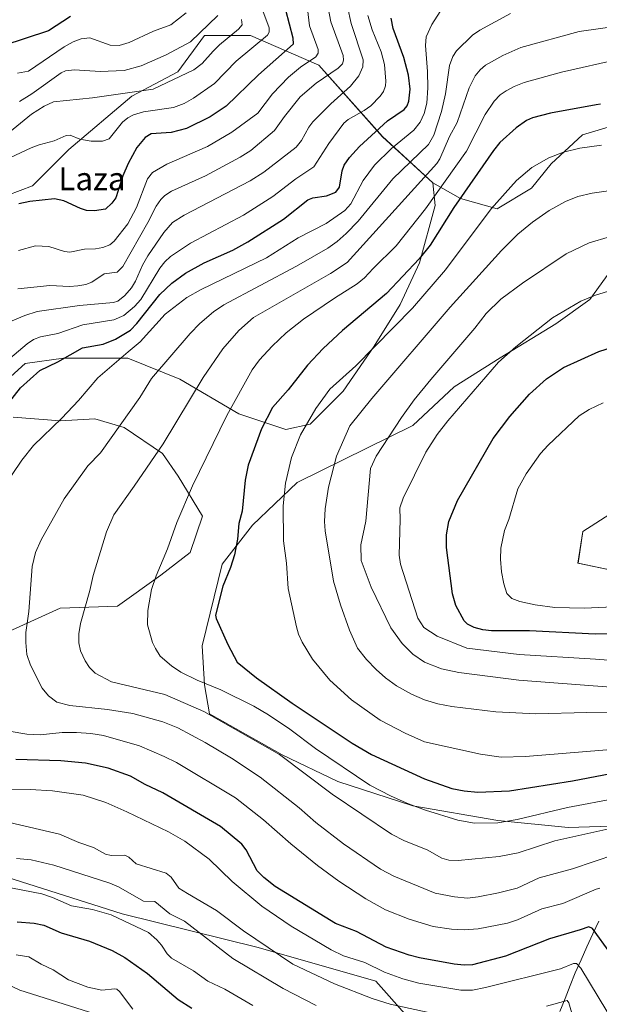
# Model space of a CAD drawing. Units: metres. Extents: x 661477 to 664939, y 4753465 to 4755860.
# Drawn here: x 663499 to 663701, y 4754762 to 4755105 of the extents above; entities that cross this region are included whole.
import ezdxf
from ezdxf.enums import TextEntityAlignment as Align

# ---------------------------------------------------------------- set-up
doc = ezdxf.new("R2010")
doc.units = ezdxf.units.M
doc.header["$MEASUREMENT"] = 0
for name, color, linetype, lineweight in [('Arbolado forestal CxS', 92, 'Continuous', 0), ('Corriente natural lineal', 142, 'Continuous', 13), ('Curva de nivel maestra', 36, 'Continuous', 30), ('Curva de nivel normal', 36, 'Continuous', 0), ('Texto cartográfico', 19, 'Continuous', 0)]:
    doc.layers.add(name, color=color, linetype=linetype, lineweight=lineweight)
doc.styles.add('Arial', font='txt', dxfattribs={"height": 0.2})

# ---------------------------------------------------------------- blocks, each defined once
blk = doc.blocks.new('*U151')
at = {"layer": 'Arbolado forestal CxS', "color": 92, "linetype": 'Continuous', "lineweight": 0}
for points in [[(663716.2531, 4754824.0619, 1064.7933), (663690.0843, 4754823.2183, 1064.7693), (663665.6027, 4754825.7505, 1068.6357), (663636.0571, 4754830.8155, 1068.941), (663609.8875, 4754839.2577, 1066.6459), (663590.4719, 4754848.5437, 1064.449), (663565.1473, 4754862.8947, 1064.1064), (663563.4585, 4754873.0255, 1068.4622), (663562.6149, 4754886.5313, 1073.1805), (663569.6301, 4754915.0299, 1075.3214), (663580.1401, 4754928.5795, 1077.9021), (663595.7073, 4754943.5083, 1082.355), (663636.0591, 4754963.3507, 1093.2352), (663650.4103, 4754976.8573, 1094.2127), (663666.4493, 4754986.9869, 1096.1104), (663685.8661, 4754998.8045, 1096.9193), (663697.6841, 4755007.2463, 1096.1666), (663706.1263, 4755019.0651, 1093.8009)], [(663720.4789, 4755072.2431, 1077.5717), (663695.1541, 4755064.6465, 1079.7644), (663684.1811, 4755054.5357, 1081.9405), (663677.3721, 4755046.1419, 1083.1691), (663665.4499, 4755038.9043, 1082.0539), (663652.6553, 4755042.4301, 1077.4498), (663643.0227, 4755047.9469, 1070.5282), (663625.4709, 4755064.0351, 1054.2999), (663603.3015, 4755088.9209, 1035.1856), (663579.5029, 4755099.2579, 1020.6641), (663569.3731, 4755099.2581, 1016.9608), (663563.4631, 4755099.2579, 1014.1713), (663554.1771, 4755086.5963, 1016.886), (663538.1381, 4755078.1547, 1018.7819), (663516.1891, 4755059.5831, 1020.5326), (663503.5271, 4755046.9203, 1024.5153), (663490.5181, 4755042.0565, 1024.735)], [(663705.9389, 4754933.2325, 1110.7507), (663695.2439, 4754926.3737, 1109.4999), (663693.5557, 4754915.3957, 1108.5954), (663709.5925, 4754912.0177, 1108.7272)]]:
    blk.add_polyline3d(points, dxfattribs=at)
blk = doc.blocks.new('*U172')
at = {"layer": 'Curva de nivel normal', "color": 36, "linetype": 'Continuous', "lineweight": 0}
for points in [[(663582.38, 4755111.57, 1020), (663585.98, 4755101.95, 1020), (663586.01, 4755100.5, 1020), (663585.41, 4755099.45, 1020), (663574.51, 4755090.34, 1020), (663566.94, 4755082.51, 1020), (663559.67, 4755077.41, 1020), (663556.36, 4755075.61, 1020), (663552.67, 4755074.22, 1020), (663542.16, 4755072.66, 1020), (663538.67, 4755071.66, 1020), (663536.73, 4755070.65, 1020), (663534.85, 4755069.09, 1020), (663530.24, 4755063.32, 1020), (663527.88, 4755062.42, 1020), (663523.92, 4755062.44, 1020), (663520.06, 4755063.12, 1020), (663516.63, 4755064.54, 1020), (663515.31, 4755064.49, 1020), (663511.08, 4755062.6, 1020), (663505.82, 4755061.22, 1020), (663503.1, 4755060.14, 1020), (663495.91, 4755056.77, 1020)], [(663497.88, 4754778.82, 1020), (663502.21, 4754778.18, 1020), (663506.55, 4754775.59, 1020), (663510.76, 4754773.61, 1020), (663516.06, 4754770.21, 1020), (663522.85, 4754767.59, 1020), (663527.74, 4754766.56, 1020), (663532.17, 4754767.07, 1020), (663532.94, 4754766.91, 1020), (663533.84, 4754766.11, 1020), (663538.5, 4754759.95, 1020)]]:
    blk.add_polyline3d(points, dxfattribs=at)
blk = doc.blocks.new('*U178')
at = {"layer": 'Curva de nivel normal', "color": 36, "linetype": 'Continuous', "lineweight": 0}
for points in [[(663706.57, 4754754.3, 1045), (663694.58, 4754774.27, 1045), (663693.06, 4754775.85, 1045), (663692.02, 4754775.8, 1045), (663687.49, 4754773.96, 1045), (663661.35, 4754767.45, 1045), (663656.84, 4754766.61, 1045), (663652.77, 4754766.61, 1045), (663638.14, 4754769.02, 1045), (663632.57, 4754770.47, 1045), (663626.16, 4754772.83, 1045), (663619.29, 4754776.18, 1045), (663611.86, 4754778.56, 1045), (663607.53, 4754780.62, 1045), (663593.68, 4754788.85, 1045), (663583.48, 4754795.85, 1045), (663573.07, 4754804.45, 1045), (663565.12, 4754812.17, 1045), (663556.6, 4754818.53, 1045), (663550.89, 4754821.78, 1045), (663536.38, 4754828.71, 1045), (663529.12, 4754831.97, 1045), (663521.21, 4754834.51, 1045), (663510.51, 4754836, 1045), (663502.72, 4754836.49, 1045), (663486.86, 4754836.74, 1045)], [(663495.59, 4754986.73, 1045), (663501.65, 4754991.86, 1045), (663503.93, 4754993.34, 1045), (663506.36, 4754994.23, 1045), (663512.34, 4754995.46, 1045), (663521.05, 4754998.48, 1045), (663531.88, 4755000.14, 1045), (663535.37, 4755001.74, 1045), (663539.02, 4755004.8, 1045), (663541.28, 4755007.34, 1045), (663547.92, 4755018.25, 1045), (663549.61, 4755020.44, 1045), (663551.63, 4755022.31, 1045), (663558.61, 4755026.95, 1045), (663577.01, 4755036.7, 1045), (663587.21, 4755043.15, 1045), (663595.24, 4755049.38, 1045), (663601.56, 4755053.51, 1045), (663606.74, 4755061.64, 1045), (663612.01, 4755068.75, 1045), (663613.47, 4755070.02, 1045), (663619.09, 4755073.13, 1045), (663621.37, 4755074.81, 1045), (663624.67, 4755078.12, 1045), (663625.8, 4755079.81, 1045), (663626.53, 4755081.71, 1045), (663626.67, 4755083.42, 1045), (663626.17, 4755089.18, 1045), (663625, 4755093.62, 1045), (663621.87, 4755101.31, 1045), (663620.37, 4755106.27, 1045)]]:
    blk.add_polyline3d(points, dxfattribs=at)
blk = doc.blocks.new('*U181')
at = {"layer": 'Curva de nivel normal', "color": 36, "linetype": 'Continuous', "lineweight": 0}
blk.add_polyline3d([(663670.02, 4755106.94, 1060), (663659.37, 4755101.15, 1060), (663656.75, 4755099.39, 1060), (663651.19, 4755093.98, 1060), (663649.95, 4755091.92, 1060), (663648.85, 4755088.83, 1060), (663647.38, 4755078.96, 1060), (663645.98, 4755072.84, 1060), (663643.31, 4755064.53, 1060), (663641.52, 4755061.33, 1060), (663629.02, 4755049.34, 1060), (663616.94, 4755034.63, 1060), (663612.82, 4755030.26, 1060), (663609.64, 4755027.44, 1060), (663606.41, 4755025.19, 1060), (663595.53, 4755018.86, 1060), (663570.2, 4755005.4, 1060), (663566.54, 4755002.99, 1060), (663561.81, 4754998.92, 1060), (663558.41, 4754995.4, 1060), (663545.03, 4754979.8, 1060), (663540.98, 4754973.16, 1060), (663527.2, 4754953.79, 1060), (663522.85, 4754949.27, 1060), (663514.55, 4754937.86, 1060), (663506.58, 4754923.5, 1060), (663504.55, 4754919.15, 1060), (663503.44, 4754914.22, 1060), (663502.26, 4754898.56, 1060), (663501.27, 4754891.21, 1060), (663501.16, 4754887.79, 1060), (663501.56, 4754883.56, 1060), (663502.85, 4754879.83, 1060), (663506.92, 4754871.79, 1060), (663509.16, 4754869.15, 1060), (663512.03, 4754866.94, 1060), (663516.6, 4754865.77, 1060), (663529.72, 4754864.37, 1060), (663538.49, 4754862.97, 1060), (663548.88, 4754860.14, 1060), (663554.15, 4754857.99, 1060), (663563.65, 4754852.91, 1060), (663572.91, 4754847.37, 1060), (663582.84, 4754840.78, 1060), (663596.45, 4754830.16, 1060), (663602.29, 4754824.95, 1060), (663611.9, 4754817.54, 1060), (663624.73, 4754808.75, 1060), (663629.42, 4754806.28, 1060), (663643.78, 4754800.4, 1060), (663650.48, 4754799.11, 1060), (663655.07, 4754798.68, 1060), (663658.77, 4754799.04, 1060), (663665.91, 4754800.44, 1060), (663672.42, 4754802.1, 1060), (663680.05, 4754805.75, 1060), (663691.61, 4754808.86, 1060), (663706.71, 4754813.94, 1060)], dxfattribs=at)
blk = doc.blocks.new('*U188')
at = {"layer": 'Curva de nivel normal', "color": 36, "linetype": 'Continuous', "lineweight": 0}
for points in [[(663576.3, 4755104.91, 1015), (663576.57, 4755103.07, 1015), (663575.33, 4755101.53, 1015), (663568.68, 4755096.09, 1015), (663566.45, 4755093.86, 1015), (663562.61, 4755089.54, 1015), (663559.68, 4755087.29, 1015), (663545.53, 4755080.6, 1015), (663524.43, 4755077.55, 1015), (663510.87, 4755076.21, 1015), (663507.56, 4755074.65, 1015), (663503.15, 4755071.84, 1015), (663495.58, 4755065.59, 1015)], [(663493.96, 4754769.02, 1015), (663499.09, 4754766.56, 1015), (663529.68, 4754756.89, 1015)]]:
    blk.add_polyline3d(points, dxfattribs=at)
blk = doc.blocks.new('*U192')
at = {"layer": 'Curva de nivel normal', "color": 36, "linetype": 'Continuous', "lineweight": 0}
for points in [[(663602.35, 4754761.22, 1035), (663590.87, 4754767.11, 1035), (663573.3, 4754777.64, 1035), (663556.44, 4754790.65, 1035), (663551.36, 4754793.14, 1035), (663546.17, 4754797.42, 1035), (663542.21, 4754797.55, 1035), (663533.45, 4754802.52, 1035), (663530.52, 4754803.87, 1035), (663510.94, 4754810.17, 1035), (663503.12, 4754811.97, 1035), (663497.96, 4754812.44, 1035)], [(663498.47, 4755010.99, 1035), (663509.62, 4755012.16, 1035), (663516.43, 4755011.83, 1035), (663519.37, 4755012.01, 1035), (663522.06, 4755012.51, 1035), (663524.21, 4755013.29, 1035), (663528.5, 4755016.2, 1035), (663533.05, 4755016.81, 1035), (663534.97, 4755018.75, 1035), (663543.76, 4755034.1, 1035), (663546.63, 4755039.84, 1035), (663548.23, 4755042.15, 1035), (663549.66, 4755043.56, 1035), (663551.93, 4755045, 1035), (663563.78, 4755050.38, 1035), (663575.91, 4755056.93, 1035), (663579.55, 4755059.27, 1035), (663587.83, 4755066.2, 1035), (663591.28, 4755071.09, 1035), (663596.83, 4755077.92, 1035), (663602.4, 4755082.7, 1035), (663610.06, 4755087.92, 1035), (663611.54, 4755089.38, 1035), (663611.9, 4755090.7, 1035), (663611.72, 4755092.34, 1035), (663607.48, 4755104.03, 1035), (663606.42, 4755109.54, 1035)]]:
    blk.add_polyline3d(points, dxfattribs=at)
blk = doc.blocks.new('*U196')
at = {"layer": 'Curva de nivel normal', "color": 36, "linetype": 'Continuous', "lineweight": 0}
for points in [[(663580.34, 4754761.17, 1030), (663570.51, 4754766.93, 1030), (663564.63, 4754769.75, 1030), (663559.67, 4754773.28, 1030), (663551.94, 4754777.76, 1030), (663550.42, 4754779.19, 1030), (663548.46, 4754782.27, 1030), (663546.82, 4754784.1, 1030), (663544, 4754786.64, 1030), (663530.98, 4754792.77, 1030), (663524.42, 4754794.73, 1030), (663517.1, 4754795.97, 1030), (663510.55, 4754798.86, 1030), (663506.76, 4754800.08, 1030), (663486.22, 4754804.08, 1030)], [(663498.68, 4755024.34, 1030), (663504.61, 4755026, 1030), (663509.26, 4755025.71, 1030), (663514.63, 4755024.04, 1030), (663516.55, 4755023.79, 1030), (663521.7, 4755024.86, 1030), (663525.53, 4755024.96, 1030), (663527.99, 4755025.41, 1030), (663530.43, 4755026.35, 1030), (663532.04, 4755027.59, 1030), (663536.8, 4755033.64, 1030), (663539.72, 4755039.3, 1030), (663543.58, 4755049.31, 1030), (663545.31, 4755051.51, 1030), (663550.36, 4755054.48, 1030), (663564.55, 4755060.63, 1030), (663572.92, 4755065.57, 1030), (663581.98, 4755072.24, 1030), (663587.17, 4755078.99, 1030), (663592.7, 4755084.81, 1030), (663596.85, 4755088.21, 1030), (663602.25, 4755091.9, 1030), (663603, 4755093.15, 1030), (663603.09, 4755094.41, 1030), (663600.02, 4755102.65, 1030), (663599.36, 4755108.62, 1030)]]:
    blk.add_polyline3d(points, dxfattribs=at)
blk = doc.blocks.new('*U197')
at = {"layer": 'Curva de nivel normal', "color": 36, "linetype": 'Continuous', "lineweight": 0}
blk.add_polyline3d([(663710.52, 4754824.15, 1065), (663685.5, 4754818.61, 1065), (663672.66, 4754814.44, 1065), (663666.09, 4754813.15, 1065), (663651.8, 4754811.7, 1065), (663648.52, 4754811.86, 1065), (663646.13, 4754812.53, 1065), (663641.06, 4754815.44, 1065), (663633.16, 4754818.62, 1065), (663628.59, 4754820.98, 1065), (663607.9, 4754834.84, 1065), (663589.53, 4754848.73, 1065), (663563.24, 4754863.66, 1065), (663549.61, 4754869.56, 1065), (663531.11, 4754874.07, 1065), (663525.37, 4754877.07, 1065), (663523.44, 4754879.06, 1065), (663521.94, 4754881.37, 1065), (663520.3, 4754884.86, 1065), (663519.69, 4754887.63, 1065), (663519.73, 4754890.71, 1065), (663520.29, 4754894.41, 1065), (663523.55, 4754905.9, 1065), (663524.69, 4754911.12, 1065), (663529.32, 4754926.25, 1065), (663531.84, 4754932.29, 1065), (663538.99, 4754942.17, 1065), (663549.06, 4754957, 1065), (663562.94, 4754980.14, 1065), (663569.88, 4754990.05, 1065), (663575.46, 4754996.52, 1065), (663580.57, 4755000.97, 1065), (663607.3, 4755016.29, 1065), (663613.1, 4755020.18, 1065), (663644.43, 4755054.7, 1065), (663645.41, 4755056.31, 1065), (663648.78, 4755064.13, 1065), (663651.44, 4755068.98, 1065), (663655.61, 4755081.02, 1065), (663657.75, 4755085.22, 1065), (663659.47, 4755087.32, 1065), (663661.3, 4755088.95, 1065), (663667.43, 4755092.32, 1065), (663673.68, 4755095.16, 1065), (663693.93, 4755100.69, 1065), (663708.78, 4755102.76, 1065)], dxfattribs=at)
blk = doc.blocks.new('*U204')
at = {"layer": 'Curva de nivel normal', "color": 36, "linetype": 'Continuous', "lineweight": 0}
blk.add_polyline3d([(663704.16, 4755045.16, 1085), (663698.5, 4755044.4, 1085), (663693.53, 4755043.15, 1085), (663689.21, 4755041.43, 1085), (663683.47, 4755038.25, 1085), (663677.7, 4755034.23, 1085), (663672.65, 4755030.07, 1085), (663666.88, 4755024.4, 1085), (663649.07, 4755004.64, 1085), (663621.7, 4754972.83, 1085), (663614.06, 4754963.24, 1085), (663609.41, 4754952.71, 1085), (663606.64, 4754941.86, 1085), (663605.43, 4754934.28, 1085), (663605.24, 4754929.86, 1085), (663605.48, 4754926.63, 1085), (663608.43, 4754909.07, 1085), (663610.77, 4754900.9, 1085), (663613.92, 4754892.06, 1085), (663616.73, 4754885.76, 1085), (663619.93, 4754881.79, 1085), (663623.26, 4754878.3, 1085), (663626.48, 4754875.43, 1085), (663630.35, 4754872.58, 1085), (663635.55, 4754869.72, 1085), (663640.12, 4754867.8, 1085), (663644.77, 4754866.41, 1085), (663649.63, 4754865.41, 1085), (663664.91, 4754863.56, 1085), (663678.86, 4754862.85, 1085), (663696.61, 4754863.36, 1085), (663714.91, 4754863.07, 1085)], dxfattribs=at)
blk = doc.blocks.new('*U205')
at = {"layer": 'Curva de nivel normal', "color": 36, "linetype": 'Continuous', "lineweight": 0}
blk.add_polyline3d([(663707.84, 4754850.65, 1080), (663675.26, 4754848, 1080), (663666.81, 4754847.76, 1080), (663659.63, 4754848.86, 1080), (663640.05, 4754853.13, 1080), (663633.31, 4754856.08, 1080), (663624.62, 4754860.71, 1080), (663614.71, 4754867.8, 1080), (663607.15, 4754874.62, 1080), (663601.12, 4754881.93, 1080), (663597.53, 4754887.83, 1080), (663596.21, 4754890.64, 1080), (663595.45, 4754893.14, 1080), (663592.65, 4754906.59, 1080), (663592.06, 4754915.37, 1080), (663591.02, 4754923.21, 1080), (663590.84, 4754935.41, 1080), (663591.72, 4754943.22, 1080), (663593.81, 4754952.16, 1080), (663596.89, 4754960.15, 1080), (663602.27, 4754969.28, 1080), (663607.07, 4754976, 1080), (663616.11, 4754984.16, 1080), (663635.86, 4755004.27, 1080), (663647.45, 4755017.63, 1080), (663663.35, 4755038.84, 1080), (663672.14, 4755048.78, 1080), (663677.48, 4755053.32, 1080), (663683.38, 4755056.65, 1080), (663688.46, 4755058.6, 1080), (663694.16, 4755060.01, 1080), (663701.72, 4755061.09, 1080)], dxfattribs=at)
blk = doc.blocks.new('*U210')
at = {"layer": 'Curva de nivel normal', "color": 36, "linetype": 'Continuous', "lineweight": 0}
blk.add_polyline3d([(663498.3, 4755086.17, 1005), (663502.15, 4755086.89, 1005), (663514.53, 4755095.33, 1005), (663517.68, 4755097.04, 1005), (663520.48, 4755098.13, 1005), (663523.56, 4755098.45, 1005), (663530.63, 4755095.94, 1005), (663533.77, 4755095.82, 1005), (663537.25, 4755096.91, 1005), (663545.7, 4755100.81, 1005), (663551.75, 4755103.05, 1005), (663557.02, 4755107.21, 1005)], dxfattribs=at)
blk = doc.blocks.new('*U211')
at = {"layer": 'Curva de nivel normal', "color": 36, "linetype": 'Continuous', "lineweight": 0}
blk.add_polyline3d([(663702.27, 4754971.21, 1105), (663697.39, 4754968.95, 1105), (663693.93, 4754966.69, 1105), (663683.19, 4754956.57, 1105), (663680.52, 4754953.6, 1105), (663675.53, 4754946.54, 1105), (663672.61, 4754941.26, 1105), (663669.45, 4754930.57, 1105), (663668.01, 4754926.73, 1105), (663666.62, 4754920.63, 1105), (663666.54, 4754916.73, 1105), (663666.91, 4754912.37, 1105), (663667.67, 4754908.13, 1105), (663668.81, 4754904.86, 1105), (663670.52, 4754903.03, 1105), (663673.27, 4754902.03, 1105), (663678.62, 4754900.92, 1105), (663685.52, 4754899.98, 1105), (663695.7, 4754899.66, 1105), (663715.83, 4754900.63, 1105)], dxfattribs=at)
blk = doc.blocks.new('*U214')
at = {"layer": 'Curva de nivel normal', "color": 36, "linetype": 'Continuous', "lineweight": 0}
for points in [[(663701.11, 4754802.12, 1055), (663699.87, 4754801.76, 1055), (663688.26, 4754796.77, 1055), (663680.99, 4754794.94, 1055), (663672.49, 4754791.04, 1055), (663668.95, 4754789.88, 1055), (663658.8, 4754787.91, 1055), (663653.95, 4754787.64, 1055), (663649.46, 4754787.81, 1055), (663643.13, 4754788.78, 1055), (663634.74, 4754791.33, 1055), (663626.54, 4754794.61, 1055), (663619.6, 4754798.34, 1055), (663610.21, 4754804.57, 1055), (663602.87, 4754810.01, 1055), (663593.57, 4754817.54, 1055), (663584.01, 4754825.93, 1055), (663574.3, 4754833.64, 1055), (663553.68, 4754845.86, 1055), (663549.4, 4754848.05, 1055), (663540.82, 4754851.76, 1055), (663528.28, 4754855.37, 1055), (663523.88, 4754856.07, 1055), (663518.9, 4754856.41, 1055), (663513.91, 4754856.31, 1055), (663506.16, 4754855.61, 1055), (663501.59, 4754855.84, 1055), (663495.41, 4754856.82, 1055)], [(663490.06, 4754937, 1055), (663499.83, 4754951.33, 1055), (663503.94, 4754956.35, 1055), (663513.74, 4754965.95, 1055), (663519.58, 4754972.12, 1055), (663526.33, 4754979.94, 1055), (663536.91, 4754988.99, 1055), (663541.05, 4754992.55, 1055), (663549.77, 4755002.21, 1055), (663557.25, 4755007.93, 1055), (663562.26, 4755010.75, 1055), (663585.1, 4755021.8, 1055), (663596.11, 4755028.8, 1055), (663605.81, 4755033.78, 1055), (663612.33, 4755038.33, 1055), (663614.46, 4755040.68, 1055), (663618.71, 4755048.75, 1055), (663622.65, 4755054.05, 1055), (663628.64, 4755059.95, 1055), (663636.35, 4755066.3, 1055), (663638.55, 4755069.13, 1055), (663639.96, 4755072.09, 1055), (663640.86, 4755075.74, 1055), (663641.28, 4755081.1, 1055), (663641.1, 4755086.76, 1055), (663640.45, 4755095.76, 1055), (663640.71, 4755098.83, 1055), (663642.63, 4755103.1, 1055), (663645.51, 4755107.63, 1055)]]:
    blk.add_polyline3d(points, dxfattribs=at)
blk = doc.blocks.new('*U218')
at = {"layer": 'Curva de nivel normal', "color": 36, "linetype": 'Continuous', "lineweight": 0}
blk.add_polyline3d([(663705.38, 4755010.5, 1095), (663699.65, 4755008.78, 1095), (663694.49, 4755006.71, 1095), (663684.73, 4755000.89, 1095), (663671.94, 4754990.84, 1095), (663665.82, 4754985.46, 1095), (663648.24, 4754964.99, 1095), (663644.51, 4754960.28, 1095), (663640.6, 4754954.11, 1095), (663632.68, 4754938.02, 1095), (663631.48, 4754934.67, 1095), (663631.63, 4754930.59, 1095), (663631.27, 4754918.23, 1095), (663631.69, 4754915.05, 1095), (663637.79, 4754896.2, 1095), (663639.87, 4754892.93, 1095), (663644.53, 4754889.9, 1095), (663654.8, 4754885.73, 1095), (663673.07, 4754883.5, 1095), (663699.66, 4754881.87, 1095), (663723.97, 4754880.03, 1095)], dxfattribs=at)
blk = doc.blocks.new('*U222')
at = {"layer": 'Curva de nivel normal', "color": 36, "linetype": 'Continuous', "lineweight": 0}
blk.add_polyline3d([(663499.01, 4755076.24, 1010), (663503.31, 4755078.92, 1010), (663513.58, 4755086.23, 1010), (663515.02, 4755086.95, 1010), (663518.2, 4755087.29, 1010), (663527.13, 4755086.78, 1010), (663535.5, 4755087.1, 1010), (663541.36, 4755088.75, 1010), (663550.1, 4755092.59, 1010), (663558.63, 4755097.06, 1010), (663568.12, 4755106.29, 1010)], dxfattribs=at)
blk = doc.blocks.new('*U223')
at = {"layer": 'Curva de nivel normal', "color": 36, "linetype": 'Continuous', "lineweight": 0}
blk.add_polyline3d([(663707.23, 4754833.44, 1070), (663689.91, 4754830.24, 1070), (663672.39, 4754825.99, 1070), (663665.62, 4754824.89, 1070), (663657.54, 4754824.71, 1070), (663651.68, 4754825.78, 1070), (663640.39, 4754829.32, 1070), (663634.53, 4754831.48, 1070), (663628.42, 4754834.2, 1070), (663621.07, 4754837.98, 1070), (663602.1, 4754850.78, 1070), (663593.18, 4754857.53, 1070), (663585.78, 4754862.52, 1070), (663580.69, 4754865.49, 1070), (663569.13, 4754871.26, 1070), (663560.85, 4754874.66, 1070), (663555.21, 4754877.44, 1070), (663552, 4754879.59, 1070), (663548.06, 4754883.01, 1070), (663546.33, 4754885.64, 1070), (663545.38, 4754887.71, 1070), (663543.64, 4754893.9, 1070), (663543.69, 4754898.94, 1070), (663545.02, 4754906.17, 1070), (663546.58, 4754911.02, 1070), (663550.53, 4754920.33, 1070), (663553.79, 4754929.52, 1070), (663559.22, 4754942.32, 1070), (663571.21, 4754966.84, 1070), (663580.1, 4754982.82, 1070), (663582.61, 4754986.21, 1070), (663587.02, 4754990.99, 1070), (663591.9, 4754995.61, 1070), (663597.88, 4755000.38, 1070), (663608.73, 4755007.78, 1070), (663616.63, 4755012.72, 1070), (663619.14, 4755014.86, 1070), (663622.16, 4755018.09, 1070), (663630.2, 4755026, 1070), (663640.45, 4755038.85, 1070), (663654.71, 4755058.96, 1070), (663661.26, 4755071.74, 1070), (663664.41, 4755076.44, 1070), (663666.5, 4755078.6, 1070), (663668.49, 4755080.01, 1070), (663671.27, 4755081.52, 1070), (663674.83, 4755082.93, 1070), (663687.8, 4755086.55, 1070), (663708.32, 4755091.19, 1070)], dxfattribs=at)
blk = doc.blocks.new('*U225')
at = {"layer": 'Curva de nivel normal', "color": 36, "linetype": 'Continuous', "lineweight": 0}
for points in [[(663613.26, 4755109.34, 1040), (663614.52, 4755103.46, 1040), (663618.68, 4755090.85, 1040), (663618.56, 4755088.39, 1040), (663617.24, 4755085.22, 1040), (663614.34, 4755081.67, 1040), (663607.47, 4755075.47, 1040), (663601.19, 4755069.24, 1040), (663599.76, 4755067.29, 1040), (663597.21, 4755062.74, 1040), (663595.38, 4755060.42, 1040), (663584.09, 4755051.67, 1040), (663579.39, 4755048.7, 1040), (663556.36, 4755036.73, 1040), (663552.36, 4755034.14, 1040), (663549.24, 4755030.63, 1040), (663543.71, 4755022.45, 1040), (663541.85, 4755019.26, 1040), (663539.42, 4755013.71, 1040), (663538.06, 4755011.35, 1040), (663535.73, 4755008.69, 1040), (663533.31, 4755006.72, 1040), (663531.76, 4755006.26, 1040), (663519.91, 4755005.14, 1040), (663505.19, 4755003.08, 1040), (663500.81, 4755001.7, 1040), (663490.55, 4754997.45, 1040)], [(663495.55, 4754825, 1040), (663512.9, 4754820.91, 1040), (663519.7, 4754818.04, 1040), (663524.82, 4754816.27, 1040), (663529.02, 4754813.93, 1040), (663530.94, 4754813.52, 1040), (663535.74, 4754813.57, 1040), (663537.05, 4754812.87, 1040), (663539.65, 4754810.63, 1040), (663550.12, 4754807.35, 1040), (663551.81, 4754805.96, 1040), (663554.54, 4754802.06, 1040), (663557.51, 4754800.29, 1040), (663567.59, 4754794.35, 1040), (663577.05, 4754787.28, 1040), (663594.21, 4754775.6, 1040), (663608.79, 4754768.77, 1040), (663621.82, 4754763.7, 1040), (663628.11, 4754761.7, 1040), (663643.69, 4754758.31, 1040)], [(663682.64, 4754761, 1040), (663689.74, 4754762.95, 1040), (663690.34, 4754762.16, 1040), (663691.89, 4754756.92, 1040)]]:
    blk.add_polyline3d(points, dxfattribs=at)
blk = doc.blocks.new('*U231')
at = {"layer": 'Curva de nivel normal', "color": 36, "linetype": 'Continuous', "lineweight": 0}
blk.add_polyline3d([(663704.98, 4754872.11, 1090), (663672.89, 4754874.66, 1090), (663652.03, 4754877.25, 1090), (663645.97, 4754878.51, 1090), (663640.11, 4754880.88, 1090), (663636.06, 4754883.64, 1090), (663632.35, 4754887.43, 1090), (663628.32, 4754892.89, 1090), (663621.51, 4754907.05, 1090), (663618.04, 4754916.27, 1090), (663617.9, 4754921.73, 1090), (663619.62, 4754930, 1090), (663621.25, 4754948.41, 1090), (663623.27, 4754952.69, 1090), (663632.12, 4754966.21, 1090), (663636.5, 4754972.35, 1090), (663642.26, 4754979.36, 1090), (663657.57, 4754997.28, 1090), (663661.54, 4755002.39, 1090), (663666.62, 4755007.35, 1090), (663674.27, 4755012.94, 1090), (663689.44, 4755023.17, 1090), (663697.41, 4755027.06, 1090), (663704.49, 4755029.14, 1090)], dxfattribs=at)
blk = doc.blocks.new('*U238')
at = {"layer": 'Curva de nivel maestra', "color": 36, "linetype": 'Continuous', "lineweight": 30}
blk.add_polyline3d([(663516.76, 4755105.86, 1000), (663509.15, 4755100.94, 1000), (663493.22, 4755095.67, 1000)], dxfattribs=at)
blk = doc.blocks.new('*U242')
at = {"layer": 'Curva de nivel maestra', "color": 36, "linetype": 'Continuous', "lineweight": 30}
blk.add_polyline3d([(663715.86, 4754890.83, 1100), (663699.5, 4754890.62, 1100), (663676.71, 4754891.8, 1100), (663663.4, 4754891.84, 1100), (663660.46, 4754892.15, 1100), (663657.34, 4754892.99, 1100), (663655.06, 4754894.09, 1100), (663653.87, 4754895.24, 1100), (663651, 4754900.6, 1100), (663649.83, 4754904.66, 1100), (663647.76, 4754920.9, 1100), (663647.76, 4754925.27, 1100), (663648.54, 4754929.96, 1100), (663651.62, 4754937.23, 1100), (663664.04, 4754958.87, 1100), (663669.82, 4754966.54, 1100), (663676.71, 4754974.3, 1100), (663682.61, 4754979.67, 1100), (663688.49, 4754983.56, 1100), (663700.85, 4754989.17, 1100), (663711.4, 4754992.54, 1100)], dxfattribs=at)
blk = doc.blocks.new('*U243')
at = {"layer": 'Curva de nivel maestra', "color": 36, "linetype": 'Continuous', "lineweight": 30}
blk.add_polyline3d([(663701.34, 4755075.34, 1075), (663699.91, 4755075.08, 1075), (663683.99, 4755072.21, 1075), (663677.69, 4755070.62, 1075), (663675.61, 4755069.64, 1075), (663672, 4755067.17, 1075), (663666.34, 4755062, 1075), (663664.15, 4755059.26, 1075), (663650.33, 4755039.36, 1075), (663642.02, 4755026.2, 1075), (663638.24, 4755021.46, 1075), (663626.81, 4755009.35, 1075), (663611.47, 4754996.53, 1075), (663604.79, 4754990.22, 1075), (663599.38, 4754984.39, 1075), (663592.62, 4754975.81, 1075), (663587.14, 4754969.59, 1075), (663583.33, 4754962.19, 1075), (663578.7, 4754949.5, 1075), (663577.56, 4754944.26, 1075), (663576.6, 4754933.54, 1075), (663575.37, 4754929.25, 1075), (663574.98, 4754923.78, 1075), (663573.86, 4754918.27, 1075), (663572.51, 4754913.92, 1075), (663569.79, 4754907.34, 1075), (663567.28, 4754897.28, 1075), (663567.46, 4754896.09, 1075), (663571.57, 4754887.02, 1075), (663574.84, 4754880.93, 1075), (663581.53, 4754875.46, 1075), (663593.94, 4754866.55, 1075), (663614.89, 4754852.64, 1075), (663621.65, 4754848.7, 1075), (663640.06, 4754840.27, 1075), (663649.6, 4754836.84, 1075), (663653.88, 4754836.02, 1075), (663658.68, 4754835.63, 1075), (663669.71, 4754836.07, 1075), (663691.6, 4754839.52, 1075), (663710.45, 4754843.17, 1075)], dxfattribs=at)
blk = doc.blocks.new('*U245')
at = {"layer": 'Curva de nivel maestra', "color": 36, "linetype": 'Continuous', "lineweight": 30}
for points in [[(663705.03, 4754779.24, 1050), (663698.65, 4754788.06, 1050), (663697.3, 4754788.61, 1050), (663694.3, 4754787.56, 1050), (663683.58, 4754784.48, 1050), (663668.32, 4754778.41, 1050), (663656.82, 4754775.42, 1050), (663653.96, 4754775.31, 1050), (663650.45, 4754775.65, 1050), (663638.39, 4754777.81, 1050), (663634.76, 4754778.73, 1050), (663626.74, 4754781.6, 1050), (663616.35, 4754786.96, 1050), (663609.03, 4754789.85, 1050), (663588.05, 4754802.7, 1050), (663584.14, 4754805.82, 1050), (663581.85, 4754808.21, 1050), (663577.94, 4754815.47, 1050), (663576.46, 4754817.49, 1050), (663569, 4754823.58, 1050), (663548.98, 4754835.38, 1050), (663542.8, 4754838.21, 1050), (663537.64, 4754841.16, 1050), (663529.87, 4754843.96, 1050), (663522.04, 4754845.71, 1050), (663513.41, 4754846.55, 1050), (663497.68, 4754846.93, 1050)], [(663491.39, 4754966.35, 1050), (663499.39, 4754976.45, 1050), (663506.13, 4754982.55, 1050), (663512.42, 4754985.51, 1050), (663521.01, 4754990.44, 1050), (663528.13, 4754991.75, 1050), (663532.49, 4754993.51, 1050), (663537.67, 4754996.6, 1050), (663539.88, 4754998.89, 1050), (663547.92, 4755009.02, 1050), (663552.13, 4755012.98, 1050), (663556.84, 4755016.42, 1050), (663563.37, 4755020.06, 1050), (663573.32, 4755024.5, 1050), (663578.59, 4755027.36, 1050), (663590.92, 4755035.25, 1050), (663599.46, 4755042.05, 1050), (663601.2, 4755042.71, 1050), (663605.98, 4755043.44, 1050), (663609.18, 4755044.66, 1050), (663610.5, 4755046.45, 1050), (663611.37, 4755052.13, 1050), (663612.09, 4755054.14, 1050), (663613.91, 4755056.79, 1050), (663617.46, 4755060.64, 1050), (663627.25, 4755069.58, 1050), (663633.02, 4755073.52, 1050), (663634.02, 4755074.73, 1050), (663634.64, 4755076.39, 1050), (663635.15, 4755080.6, 1050), (663634.54, 4755085.44, 1050), (663632.84, 4755091.64, 1050), (663629.22, 4755101.73, 1050), (663628.49, 4755105.34, 1050)]]:
    blk.add_polyline3d(points, dxfattribs=at)

msp = doc.modelspace()

# ---------------------------------------------------------------- linework, layer by layer
at = {"layer": 'Arbolado forestal CxS', "color": 92, "linetype": 'Continuous', "lineweight": 0}
for points in [[(663490.52, 4755042.06, 1024.73), (663503.53, 4755046.92, 1024.52), (663516.19, 4755059.58, 1020.53), (663538.14, 4755078.15, 1018.78), (663554.18, 4755086.6, 1016.89), (663563.46, 4755099.26, 1014.17), (663569.37, 4755099.26, 1016.96), (663579.5, 4755099.26, 1020.66), (663603.3, 4755088.92, 1035.19), (663625.47, 4755064.04, 1054.3), (663643.02, 4755047.95, 1070.53), (663643.75, 4755040.03, 1073.72), (663638.31, 4755020.08, 1077.59), (663631.65, 4755005.56, 1080.04), (663622.58, 4754991.05, 1081.81), (663611.7, 4754975.33, 1082.94), (663600.21, 4754963.84, 1081.73), (663591.74, 4754962.03, 1079.29), (663575.42, 4754967.47, 1072.71), (663554.86, 4754979.56, 1063.9), (663536.72, 4754986.82, 1057.67), (663527.04, 4754986.82, 1054.59), (663514.34, 4754986.82, 1051.8), (663501.04, 4754985, 1049.46), (663489.55, 4754974.73, 1048.99)], [(663643.02, 4755047.95, 1070.53), (663625.47, 4755064.04, 1054.3), (663603.3, 4755088.92, 1035.19), (663579.5, 4755099.26, 1020.66), (663569.37, 4755099.26, 1016.96), (663563.46, 4755099.26, 1014.17), (663554.18, 4755086.6, 1016.89), (663538.14, 4755078.15, 1018.78), (663516.19, 4755059.58, 1020.53), (663503.53, 4755046.92, 1024.52), (663490.52, 4755042.06, 1024.73)], [(663643.02, 4755047.95, 1070.53), (663625.47, 4755064.04, 1054.3), (663603.3, 4755088.92, 1035.19), (663579.5, 4755099.26, 1020.66), (663569.37, 4755099.26, 1016.96), (663563.46, 4755099.26, 1014.17), (663554.18, 4755086.6, 1016.89), (663538.14, 4755078.15, 1018.78), (663516.19, 4755059.58, 1020.53), (663503.53, 4755046.92, 1024.52), (663490.52, 4755042.06, 1024.73)], [(663489.55, 4754974.73, 1048.99), (663501.04, 4754985, 1049.46), (663514.34, 4754986.82, 1051.8), (663527.04, 4754986.82, 1054.59), (663536.72, 4754986.82, 1057.67), (663554.86, 4754979.56, 1063.9), (663575.42, 4754967.47, 1072.71), (663591.74, 4754962.03, 1079.29), (663600.21, 4754963.84, 1081.73), (663611.7, 4754975.33, 1082.94), (663622.58, 4754991.05, 1081.81), (663631.65, 4755005.56, 1080.04), (663638.31, 4755020.08, 1077.59), (663643.75, 4755040.03, 1073.72), (663643.02, 4755047.95, 1070.53), (663652.66, 4755042.43, 1077.45), (663665.45, 4755038.9, 1082.05), (663677.37, 4755046.14, 1083.17), (663684.18, 4755054.54, 1081.94), (663695.15, 4755064.65, 1079.76), (663720.48, 4755072.24, 1077.57)], [(663720.48, 4755072.24, 1077.57), (663695.15, 4755064.65, 1079.76), (663684.18, 4755054.54, 1081.94), (663677.37, 4755046.14, 1083.17), (663665.45, 4755038.9, 1082.05), (663652.66, 4755042.43, 1077.45), (663643.02, 4755047.95, 1070.53)], [(663720.48, 4755072.24, 1077.57), (663695.15, 4755064.65, 1079.76), (663684.18, 4755054.54, 1081.94), (663677.37, 4755046.14, 1083.17), (663665.45, 4755038.9, 1082.05), (663652.66, 4755042.43, 1077.45), (663643.02, 4755047.95, 1070.53)], [(663643.02, 4755047.95, 1070.53), (663643.75, 4755040.03, 1073.72), (663638.31, 4755020.08, 1077.59), (663631.65, 4755005.56, 1080.04), (663622.58, 4754991.05, 1081.81), (663611.7, 4754975.33, 1082.94), (663600.21, 4754963.84, 1081.73), (663591.74, 4754962.03, 1079.29), (663575.42, 4754967.47, 1072.71), (663554.86, 4754979.56, 1063.9), (663536.72, 4754986.82, 1057.67), (663527.04, 4754986.82, 1054.59), (663514.34, 4754986.82, 1051.8), (663501.04, 4754985, 1049.46), (663489.55, 4754974.73, 1048.99)], [(663643.02, 4755047.95, 1070.53), (663643.75, 4755040.03, 1073.72), (663638.31, 4755020.08, 1077.59), (663631.65, 4755005.56, 1080.04), (663622.58, 4754991.05, 1081.81), (663611.7, 4754975.33, 1082.94), (663600.21, 4754963.84, 1081.73), (663591.74, 4754962.03, 1079.29), (663575.42, 4754967.47, 1072.71), (663554.86, 4754979.56, 1063.9), (663536.72, 4754986.82, 1057.67), (663527.04, 4754986.82, 1054.59), (663514.34, 4754986.82, 1051.8), (663501.04, 4754985, 1049.46), (663489.55, 4754974.73, 1048.99)], [(663706.13, 4755019.07, 1093.8), (663697.68, 4755007.25, 1096.17), (663685.87, 4754998.8, 1096.92), (663666.45, 4754986.99, 1096.11), (663650.41, 4754976.86, 1094.21), (663636.06, 4754963.35, 1093.24), (663595.71, 4754943.51, 1082.36), (663580.14, 4754928.58, 1077.9), (663569.63, 4754915.03, 1075.32), (663562.61, 4754886.53, 1073.18), (663563.46, 4754873.03, 1068.46), (663565.15, 4754862.89, 1064.11), (663590.47, 4754848.54, 1064.45), (663609.89, 4754839.26, 1066.65), (663636.06, 4754830.82, 1068.94), (663665.6, 4754825.75, 1068.64), (663690.08, 4754823.22, 1064.77), (663716.25, 4754824.06, 1064.79)], [(663716.25, 4754824.06, 1064.79), (663690.08, 4754823.22, 1064.77), (663665.6, 4754825.75, 1068.64), (663636.06, 4754830.82, 1068.94), (663609.89, 4754839.26, 1066.65), (663590.47, 4754848.54, 1064.45), (663565.15, 4754862.89, 1064.11), (663563.46, 4754873.03, 1068.46), (663562.61, 4754886.53, 1073.18), (663569.63, 4754915.03, 1075.32), (663580.14, 4754928.58, 1077.9), (663595.71, 4754943.51, 1082.36), (663636.06, 4754963.35, 1093.24), (663650.41, 4754976.86, 1094.21), (663666.45, 4754986.99, 1096.11), (663685.87, 4754998.8, 1096.92), (663697.68, 4755007.25, 1096.17), (663706.13, 4755019.07, 1093.8)], [(663716.25, 4754824.06, 1064.79), (663690.08, 4754823.22, 1064.77), (663665.6, 4754825.75, 1068.64), (663636.06, 4754830.82, 1068.94), (663609.89, 4754839.26, 1066.65), (663590.47, 4754848.54, 1064.45), (663565.15, 4754862.89, 1064.11), (663563.46, 4754873.03, 1068.46), (663562.61, 4754886.53, 1073.18), (663569.63, 4754915.03, 1075.32), (663580.14, 4754928.58, 1077.9), (663595.71, 4754943.51, 1082.36), (663636.06, 4754963.35, 1093.24), (663650.41, 4754976.86, 1094.21), (663666.45, 4754986.99, 1096.11), (663685.87, 4754998.8, 1096.92), (663697.68, 4755007.25, 1096.17), (663706.13, 4755019.07, 1093.8)], [(663496.81, 4754966.26, 1053.15), (663513.13, 4754965.05, 1055.93), (663525.23, 4754965.65, 1058.54), (663535.51, 4754962.63, 1061.63), (663548.81, 4754953.56, 1066.68), (663554.25, 4754945.7, 1069.3), (663562.72, 4754931.79, 1072.8), (663558.49, 4754919.09, 1072.6), (663548.21, 4754911.23, 1071), (663533.09, 4754900.35, 1068.27), (663513.13, 4754899.74, 1063.51), (663481.08, 4754885.23, 1055.18)], [(663481.08, 4754885.23, 1055.18), (663513.13, 4754899.74, 1063.51), (663533.09, 4754900.35, 1068.27), (663548.21, 4754911.23, 1071), (663558.49, 4754919.09, 1072.6), (663562.72, 4754931.79, 1072.8), (663554.25, 4754945.7, 1069.3), (663548.81, 4754953.56, 1066.68), (663535.51, 4754962.63, 1061.63), (663525.23, 4754965.65, 1058.54), (663513.13, 4754965.05, 1055.93), (663496.81, 4754966.26, 1053.15)], [(663496.81, 4754966.26, 1053.15), (663513.13, 4754965.05, 1055.93), (663525.23, 4754965.65, 1058.54), (663535.51, 4754962.63, 1061.63), (663548.81, 4754953.56, 1066.68), (663554.25, 4754945.7, 1069.3), (663562.72, 4754931.79, 1072.8), (663558.49, 4754919.09, 1072.6), (663548.21, 4754911.23, 1071), (663533.09, 4754900.35, 1068.27), (663513.13, 4754899.74, 1063.51), (663481.08, 4754885.23, 1055.18)], [(663496.81, 4754966.26, 1053.15), (663513.13, 4754965.05, 1055.93), (663525.23, 4754965.65, 1058.54), (663535.51, 4754962.63, 1061.63), (663548.81, 4754953.56, 1066.68), (663554.25, 4754945.7, 1069.3), (663562.72, 4754931.79, 1072.8), (663558.49, 4754919.09, 1072.6), (663548.21, 4754911.23, 1071), (663533.09, 4754900.35, 1068.27), (663513.13, 4754899.74, 1063.51), (663481.08, 4754885.23, 1055.18)], [(663709.59, 4754912.02, 1108.73), (663693.56, 4754915.4, 1108.6), (663695.24, 4754926.37, 1109.5), (663705.94, 4754933.23, 1110.75)], [(663705.94, 4754933.23, 1110.75), (663695.24, 4754926.37, 1109.5), (663693.56, 4754915.4, 1108.6), (663709.59, 4754912.02, 1108.73)], [(663705.94, 4754933.23, 1110.75), (663695.24, 4754926.37, 1109.5), (663693.56, 4754915.4, 1108.6), (663709.59, 4754912.02, 1108.73)], [(663378.62, 4754754.2, 994.67), (663378.29, 4754768.53, 1002.88), (663380.1, 4754797.55, 1012.11), (663383.73, 4754818.72, 1020.67), (663379.66, 4754826.53, 1022.87), (663399.9, 4754826.9, 1025.59), (663401.86, 4754826.68, 1025.73), (663415.42, 4754825.16, 1027.18), (663433.05, 4754823.59, 1029.92), (663453.42, 4754821.79, 1034.39), (663491.91, 4754806.77, 1030.25), (663534.81, 4754793.12, 1029.91), (663582.12, 4754781.47, 1038.36), (663623.08, 4754769.68, 1041.76), (663634.16, 4754757.24, 1037.44)], [(663664.81, 4754693.85, 1016.69), (663655.26, 4754723.45, 1024.91), (663645.26, 4754744.16, 1032.61), (663634.16, 4754757.24, 1037.44), (663623.08, 4754769.68, 1041.76), (663582.12, 4754781.47, 1038.36), (663534.81, 4754793.12, 1029.91), (663491.91, 4754806.77, 1030.25), (663453.42, 4754821.79, 1034.39), (663433.05, 4754823.59, 1029.92), (663415.42, 4754825.16, 1027.18), (663401.86, 4754826.68, 1025.73), (663399.9, 4754826.9, 1025.59), (663379.66, 4754826.53, 1022.87)], [(663664.81, 4754693.85, 1016.69), (663655.26, 4754723.45, 1024.91), (663645.26, 4754744.16, 1032.61), (663634.16, 4754757.24, 1037.44), (663623.08, 4754769.68, 1041.76), (663582.12, 4754781.47, 1038.36), (663534.81, 4754793.12, 1029.91), (663491.91, 4754806.77, 1030.25), (663453.42, 4754821.79, 1034.39), (663433.05, 4754823.59, 1029.92), (663415.42, 4754825.16, 1027.18), (663401.86, 4754826.68, 1025.73), (663399.9, 4754826.9, 1025.59), (663379.66, 4754826.53, 1022.87)], [(663634.16, 4754757.24, 1037.44), (663623.08, 4754769.68, 1041.76), (663582.12, 4754781.47, 1038.36), (663534.81, 4754793.12, 1029.91), (663491.91, 4754806.77, 1030.25)]]:
    msp.add_polyline3d(points, dxfattribs=at)
at = {"layer": 'Corriente natural lineal', "color": 142, "linetype": 'Continuous', "lineweight": 13}
msp.add_polyline3d([(663700.79, 4754790.66, 1051.56), (663698.73, 4754786.15, 1049.54), (663696.68, 4754781.65, 1047.36), (663694.62, 4754777.14, 1046.03), (663692.56, 4754772.63, 1043.82), (663690.79, 4754768.14, 1042.17), (663689.03, 4754763.65, 1040.72), (663687.26, 4754759.16, 1038.69)], dxfattribs=at)
at = {"layer": 'Curva de nivel maestra', "color": 36, "linetype": 'Continuous', "lineweight": 30}
for points in [[(663591.67, 4755108.28, 1025), (663594.19, 4755098.53, 1025), (663594.34, 4755096.27, 1025), (663582.22, 4755085.64, 1025), (663571.05, 4755074.72, 1025), (663565.42, 4755070.97, 1025), (663557.15, 4755066.85, 1025), (663551.89, 4755065.44, 1025), (663544.91, 4755065.04, 1025), (663542.76, 4755063.8, 1025), (663539.93, 4755060.24, 1025), (663536.81, 4755054.69, 1025), (663534.96, 4755050.36, 1025), (663532.55, 4755042.76, 1025), (663531.22, 4755040.81, 1025), (663528.98, 4755038.82, 1025), (663525.13, 4755038.16, 1025), (663522.38, 4755038.36, 1025), (663520.28, 4755039.02, 1025), (663514.45, 4755041.7, 1025), (663511.18, 4755042.35, 1025), (663502.57, 4755041.43, 1025), (663498.74, 4755040.65, 1025)], [(663498.22, 4754790.38, 1025), (663504.17, 4754789.86, 1025), (663507.48, 4754789.18, 1025), (663513.58, 4754786.53, 1025), (663523.41, 4754783.6, 1025), (663531.29, 4754780.42, 1025), (663535.68, 4754777.92, 1025), (663543.64, 4754772.4, 1025), (663554.3, 4754763.32, 1025), (663559.08, 4754760.34, 1025)]]:
    msp.add_polyline3d(points, dxfattribs=at)

# ---------------------------------------------------------------- block references
at = {"layer": 'Arbolado forestal CxS', "color": 92, "linetype": 'Continuous', "lineweight": 0}
msp.add_blockref('*U151', (0, 0), dxfattribs=at)
at = {"layer": 'Curva de nivel maestra', "color": 36, "linetype": 'Continuous', "lineweight": 30}
for name in ['*U242', '*U243', '*U245', '*U238']:
    msp.add_blockref(name, (0, 0), dxfattribs=at)
at = {"layer": 'Curva de nivel normal', "color": 36, "linetype": 'Continuous', "lineweight": 0}
for name in ['*U211', '*U223', '*U197', '*U181', '*U214', '*U205', '*U204', '*U231', '*U218', '*U178', '*U225', '*U192', '*U188', '*U222', '*U172', '*U196', '*U210']:
    msp.add_blockref(name, (0, 0), dxfattribs=at)

# ---------------------------------------------------------------- texts
at = {"layer": 'Texto cartográfico', "color": 19, "linetype": 'Continuous', "lineweight": 0, "style": 'Arial'}
msp.add_text('Laza', height=8, dxfattribs=at).set_placement((663524.25, 4755049.37), align=Align.MIDDLE_CENTER)

doc.saveas('drawing.dxf')
